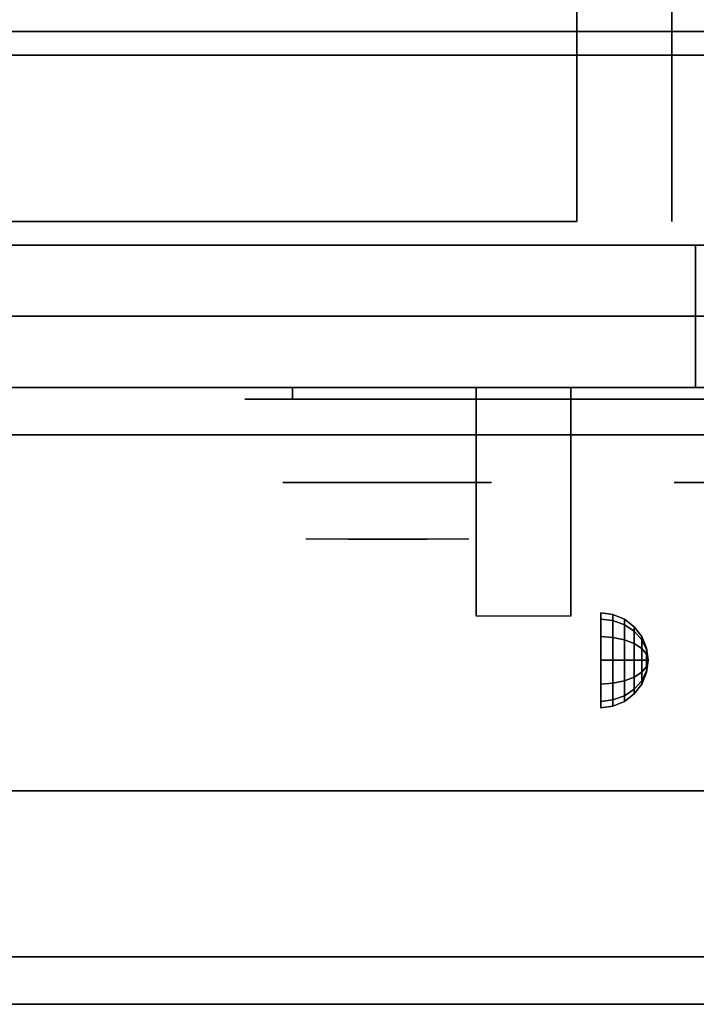
# Model space of a CAD drawing. Extents: x -86 to 86, y -44 to 44.
# Drawn here: x -42 to -35, y -44 to -34 of the extents above; entities that cross this region are included whole.
import ezdxf

# ---------------------------------------------------------------- set-up
doc = ezdxf.new("R2010")
doc.units = 0
for name, color, linetype in [('3D', 254, 'CONTINUOUS'), ('3D-BLACK', 250, 'CONTINUOUS'), ('3D-CASTIRON', 251, 'CONTINUOUS'), ('3D-CHROME', 254, 'CONTINUOUS'), ('3D-FLAT', 7, 'CONTINUOUS'), ('3D-NON', 43, 'CONTINUOUS'), ('3D-VHC', 1, 'CONTINUOUS')]:
    doc.layers.add(name, color=color, linetype=linetype)

msp = doc.modelspace()

# ---------------------------------------------------------------- linework, layer by layer
at = {"layer": '3D', "extrusion": (1, 0, 0)}
msp.add_circle((-40.625, 24.25, -35.875), 0.5, dxfattribs=at)
msp.add_arc((-41.886, 19.744, -37.188), 4.902, 32.4662, 62.8207, dxfattribs=at)
at = {"layer": '3D'}
for points in [[(-35.746, -40.142, 24.25), (-35.875, -40.125, 24.25), (-35.875, -40.192, 24.5), (-35.746, -40.207, 24.491)], [(-35.746, -40.207, 24.009), (-35.875, -40.192, 24), (-35.875, -40.125, 24.25), (-35.746, -40.142, 24.25)], [(-35.625, -40.192, 24.25), (-35.746, -40.142, 24.25), (-35.746, -40.207, 24.491), (-35.625, -40.25, 24.467)], [(-35.625, -40.25, 24.033), (-35.746, -40.207, 24.009), (-35.746, -40.142, 24.25), (-35.625, -40.192, 24.25)], [(-35.746, -40.207, 24.491), (-35.875, -40.192, 24.5), (-35.875, -40.375, 24.683), (-35.746, -40.384, 24.668)], [(-35.746, -40.384, 23.832), (-35.875, -40.375, 23.817), (-35.875, -40.192, 24), (-35.746, -40.207, 24.009)], [(-35.625, -40.25, 24.467), (-35.746, -40.207, 24.491), (-35.746, -40.384, 24.668), (-35.625, -40.408, 24.625)], [(-35.625, -40.408, 23.875), (-35.746, -40.384, 23.832), (-35.746, -40.207, 24.009), (-35.625, -40.25, 24.033)], [(-35.521, -40.271, 24.25), (-35.625, -40.192, 24.25), (-35.625, -40.25, 24.467), (-35.521, -40.319, 24.427)], [(-35.521, -40.319, 24.073), (-35.625, -40.25, 24.033), (-35.625, -40.192, 24.25), (-35.521, -40.271, 24.25)], [(-35.521, -40.319, 24.427), (-35.625, -40.25, 24.467), (-35.625, -40.408, 24.625), (-35.521, -40.448, 24.556)], [(-35.521, -40.448, 23.944), (-35.625, -40.408, 23.875), (-35.625, -40.25, 24.033), (-35.521, -40.319, 24.073)], [(-35.442, -40.375, 24.25), (-35.521, -40.271, 24.25), (-35.521, -40.319, 24.427), (-35.442, -40.408, 24.375)], [(-35.442, -40.408, 24.125), (-35.521, -40.319, 24.073), (-35.521, -40.271, 24.25), (-35.442, -40.375, 24.25)], [(-35.442, -40.408, 24.375), (-35.521, -40.319, 24.427), (-35.521, -40.448, 24.556), (-35.442, -40.5, 24.467)], [(-35.442, -40.5, 24.033), (-35.521, -40.448, 23.944), (-35.521, -40.319, 24.073), (-35.442, -40.408, 24.125)], [(-35.746, -40.384, 24.668), (-35.875, -40.375, 24.683), (-35.875, -40.625, 24.75), (-35.746, -40.625, 24.733)], [(-35.746, -40.625, 23.767), (-35.875, -40.625, 23.75), (-35.875, -40.375, 23.817), (-35.746, -40.384, 23.832)], [(-35.625, -40.408, 24.625), (-35.746, -40.384, 24.668), (-35.746, -40.625, 24.733), (-35.625, -40.625, 24.683)], [(-35.625, -40.625, 23.817), (-35.746, -40.625, 23.767), (-35.746, -40.384, 23.832), (-35.625, -40.408, 23.875)], [(-35.521, -40.448, 24.556), (-35.625, -40.408, 24.625), (-35.625, -40.625, 24.683), (-35.521, -40.625, 24.604)], [(-35.521, -40.625, 23.896), (-35.625, -40.625, 23.817), (-35.625, -40.408, 23.875), (-35.521, -40.448, 23.944)], [(-35.442, -40.5, 24.467), (-35.521, -40.448, 24.556), (-35.521, -40.625, 24.604), (-35.442, -40.625, 24.5)], [(-35.442, -40.625, 24), (-35.521, -40.625, 23.896), (-35.521, -40.448, 23.944), (-35.442, -40.5, 24.033)], [(-35.392, -40.496, 24.25), (-35.442, -40.375, 24.25), (-35.442, -40.408, 24.375), (-35.392, -40.513, 24.315)], [(-35.392, -40.513, 24.185), (-35.442, -40.408, 24.125), (-35.442, -40.375, 24.25), (-35.392, -40.496, 24.25)], [(-35.392, -40.513, 24.315), (-35.442, -40.408, 24.375), (-35.442, -40.5, 24.467), (-35.392, -40.56, 24.362)], [(-35.392, -40.56, 24.138), (-35.442, -40.5, 24.033), (-35.442, -40.408, 24.125), (-35.392, -40.513, 24.185)], [(-35.392, -40.56, 24.362), (-35.442, -40.5, 24.467), (-35.442, -40.625, 24.5), (-35.392, -40.625, 24.379)], [(-35.392, -40.625, 24.121), (-35.442, -40.625, 24), (-35.442, -40.5, 24.033), (-35.392, -40.56, 24.138)], [(-35.375, -40.625, 24.25), (-35.392, -40.496, 24.25), (-35.392, -40.513, 24.315), (-35.375, -40.625, 24.25)], [(-35.375, -40.625, 24.25), (-35.392, -40.513, 24.185), (-35.392, -40.496, 24.25), (-35.375, -40.625, 24.25)], [(-35.375, -40.625, 24.25), (-35.392, -40.513, 24.315), (-35.392, -40.56, 24.362), (-35.375, -40.625, 24.25)], [(-35.375, -40.625, 24.25), (-35.392, -40.56, 24.138), (-35.392, -40.513, 24.185), (-35.375, -40.625, 24.25)], [(-35.375, -40.625, 24.25), (-35.392, -40.56, 24.362), (-35.392, -40.625, 24.379), (-35.375, -40.625, 24.25)], [(-35.375, -40.625, 24.25), (-35.392, -40.625, 24.121), (-35.392, -40.56, 24.138), (-35.375, -40.625, 24.25)], [(-35.746, -40.866, 23.832), (-35.875, -40.875, 23.817), (-35.875, -40.625, 23.75), (-35.746, -40.625, 23.767)], [(-35.746, -40.625, 24.733), (-35.875, -40.625, 24.75), (-35.875, -40.875, 24.683), (-35.746, -40.866, 24.668)], [(-35.625, -40.842, 23.875), (-35.746, -40.866, 23.832), (-35.746, -40.625, 23.767), (-35.625, -40.625, 23.817)], [(-35.625, -40.625, 24.683), (-35.746, -40.625, 24.733), (-35.746, -40.866, 24.668), (-35.625, -40.842, 24.625)], [(-35.521, -40.802, 23.944), (-35.625, -40.842, 23.875), (-35.625, -40.625, 23.817), (-35.521, -40.625, 23.896)], [(-35.521, -40.625, 24.604), (-35.625, -40.625, 24.683), (-35.625, -40.842, 24.625), (-35.521, -40.802, 24.556)], [(-35.442, -40.75, 24.033), (-35.521, -40.802, 23.944), (-35.521, -40.625, 23.896), (-35.442, -40.625, 24)], [(-35.442, -40.625, 24.5), (-35.521, -40.625, 24.604), (-35.521, -40.802, 24.556), (-35.442, -40.75, 24.467)], [(-35.392, -40.69, 24.138), (-35.442, -40.75, 24.033), (-35.442, -40.625, 24), (-35.392, -40.625, 24.121)], [(-35.392, -40.625, 24.379), (-35.442, -40.625, 24.5), (-35.442, -40.75, 24.467), (-35.392, -40.69, 24.362)], [(-35.375, -40.625, 24.25), (-35.392, -40.69, 24.138), (-35.392, -40.625, 24.121), (-35.375, -40.625, 24.25)], [(-35.375, -40.625, 24.25), (-35.392, -40.737, 24.185), (-35.392, -40.69, 24.138), (-35.375, -40.625, 24.25)], [(-35.375, -40.625, 24.25), (-35.392, -40.754, 24.25), (-35.392, -40.737, 24.185), (-35.375, -40.625, 24.25)], [(-35.375, -40.625, 24.25), (-35.392, -40.737, 24.315), (-35.392, -40.754, 24.25), (-35.375, -40.625, 24.25)], [(-35.375, -40.625, 24.25), (-35.392, -40.69, 24.362), (-35.392, -40.737, 24.315), (-35.375, -40.625, 24.25)], [(-35.375, -40.625, 24.25), (-35.392, -40.625, 24.379), (-35.392, -40.69, 24.362), (-35.375, -40.625, 24.25)], [(-35.442, -40.842, 24.125), (-35.521, -40.931, 24.073), (-35.521, -40.802, 23.944), (-35.442, -40.75, 24.033)], [(-35.442, -40.75, 24.467), (-35.521, -40.802, 24.556), (-35.521, -40.931, 24.427), (-35.442, -40.842, 24.375)], [(-35.392, -40.737, 24.185), (-35.442, -40.842, 24.125), (-35.442, -40.75, 24.033), (-35.392, -40.69, 24.138)], [(-35.392, -40.69, 24.362), (-35.442, -40.75, 24.467), (-35.442, -40.842, 24.375), (-35.392, -40.737, 24.315)], [(-35.392, -40.754, 24.25), (-35.442, -40.875, 24.25), (-35.442, -40.842, 24.125), (-35.392, -40.737, 24.185)], [(-35.392, -40.737, 24.315), (-35.442, -40.842, 24.375), (-35.442, -40.875, 24.25), (-35.392, -40.754, 24.25)], [(-35.746, -41.043, 24.009), (-35.875, -41.058, 24), (-35.875, -40.875, 23.817), (-35.746, -40.866, 23.832)], [(-35.746, -40.866, 24.668), (-35.875, -40.875, 24.683), (-35.875, -41.058, 24.5), (-35.746, -41.043, 24.491)], [(-35.625, -41, 24.033), (-35.746, -41.043, 24.009), (-35.746, -40.866, 23.832), (-35.625, -40.842, 23.875)], [(-35.625, -40.842, 24.625), (-35.746, -40.866, 24.668), (-35.746, -41.043, 24.491), (-35.625, -41, 24.467)], [(-35.521, -40.931, 24.073), (-35.625, -41, 24.033), (-35.625, -40.842, 23.875), (-35.521, -40.802, 23.944)], [(-35.521, -40.802, 24.556), (-35.625, -40.842, 24.625), (-35.625, -41, 24.467), (-35.521, -40.931, 24.427)], [(-35.442, -40.875, 24.25), (-35.521, -40.979, 24.25), (-35.521, -40.931, 24.073), (-35.442, -40.842, 24.125)], [(-35.442, -40.842, 24.375), (-35.521, -40.931, 24.427), (-35.521, -40.979, 24.25), (-35.442, -40.875, 24.25)], [(-35.521, -40.979, 24.25), (-35.625, -41.058, 24.25), (-35.625, -41, 24.033), (-35.521, -40.931, 24.073)], [(-35.521, -40.931, 24.427), (-35.625, -41, 24.467), (-35.625, -41.058, 24.25), (-35.521, -40.979, 24.25)], [(-35.746, -41.108, 24.25), (-35.875, -41.125, 24.25), (-35.875, -41.058, 24), (-35.746, -41.043, 24.009)], [(-35.746, -41.043, 24.491), (-35.875, -41.058, 24.5), (-35.875, -41.125, 24.25), (-35.746, -41.108, 24.25)], [(-35.625, -41.058, 24.25), (-35.746, -41.108, 24.25), (-35.746, -41.043, 24.009), (-35.625, -41, 24.033)], [(-35.625, -41, 24.467), (-35.746, -41.043, 24.491), (-35.746, -41.108, 24.25), (-35.625, -41.058, 24.25)]]:
    msp.add_3dface(points, dxfattribs=at)
at = {"layer": '3D-BLACK', "extrusion": (0, 1, 0)}
msp.add_arc((39.125, 30.5, -37.875), 0.5, 270, 90, dxfattribs=at)
at = {"layer": '3D-BLACK'}
for points in [[(-33.125, -37.875, 30), (-33.125, -37.75, 30), (-39.125, -37.75, 30), (-39.125, -37.875, 30)], [(-39.125, -37.875, 31), (-39.125, -37.75, 31), (-33.125, -37.75, 31), (-33.125, -37.875, 31)]]:
    msp.add_3dface(points, dxfattribs=at)
at = {"layer": '3D-BLACK', "invisible_edges": 15}
for points in [[(-32.625, -37.875, 30.5), (-32.692, -37.875, 30.25), (-39.558, -37.875, 30.25), (-39.625, -37.875, 30.5)], [(-32.692, -37.875, 30.75), (-32.625, -37.875, 30.5), (-39.625, -37.875, 30.5), (-39.558, -37.875, 30.75)], [(-32.692, -37.875, 30.25), (-32.875, -37.875, 30.067), (-39.375, -37.875, 30.067), (-39.558, -37.875, 30.25)], [(-32.875, -37.875, 30.933), (-32.692, -37.875, 30.75), (-39.558, -37.875, 30.75), (-39.375, -37.875, 30.933)], [(-32.875, -37.875, 30.067), (-33.125, -37.875, 30), (-39.125, -37.875, 30), (-39.375, -37.875, 30.067)], [(-33.125, -37.875, 31), (-32.875, -37.875, 30.933), (-39.375, -37.875, 30.933), (-39.125, -37.875, 31)]]:
    msp.add_3dface(points, dxfattribs=at)
at = {"layer": '3D-CASTIRON'}
msp.add_3dface([(-30.125, -20.5, 35), (-42.125, -20.5, 35), (-42.125, -34, 35), (-30.125, -34, 35)], dxfattribs=at)
at = {"layer": '3D-CHROME', "extrusion": (0, -1, 0)}
for centre in [(-38.125, 30.5, 38.75), (-34, 30.5, 38.75)]:
    msp.add_circle(centre, 1.1, dxfattribs=at)
for start, end in [(180, 0), (0, 180)]:
    msp.add_arc((-38.125, 30.5, 37.875), 0.2, start, end, dxfattribs=at)
at = {"layer": '3D-CHROME', "extrusion": (0, 1, 0)}
for centre, radius, start, end in [((38.125, 30.5, -39.35), 1.1, 218.6926, 321.3074), ((39.302, 30.805, -39.35), 1.042, 136.8322, 252.2226), ((38.125, 30.5, -39.35), 1.1, 67.7474, 112.2526), ((36.948, 30.805, -39.35), 1.042, 287.7774, 43.1678)]:
    msp.add_arc(centre, radius, start, end, dxfattribs=at)
at = {"layer": '3D-CHROME', "invisible_edges": 15}
for points in [[(-38.483, -39.35, 29.77), (-38.743, -39.35, 29.59), (-38.984, -39.35, 29.812), (-38.674, -39.35, 29.973)], [(-38.302, -39.35, 29.641), (-38.448, -39.35, 29.449), (-38.743, -39.35, 29.59), (-38.483, -39.35, 29.77)], [(-38.287, -39.35, 30.073), (-38.483, -39.35, 29.77), (-38.674, -39.35, 29.973), (-38.435, -39.35, 30.226)], [(-38.407, -39.35, 31.563), (-38.24, -39.35, 31.253), (-38.349, -39.35, 31.228), (-38.542, -39.35, 31.518)], [(-38.193, -39.35, 29.975), (-38.302, -39.35, 29.641), (-38.483, -39.35, 29.77), (-38.287, -39.35, 30.073)], [(-38.125, -39.35, 29.597), (-38.125, -39.35, 29.4), (-38.448, -39.35, 29.449), (-38.302, -39.35, 29.641)], [(-38.175, -39.35, 30.455), (-38.287, -39.35, 30.073), (-38.435, -39.35, 30.226), (-38.293, -39.35, 30.543)], [(-38.267, -39.35, 31.591), (-38.172, -39.35, 31.268), (-38.24, -39.35, 31.253), (-38.407, -39.35, 31.563)], [(-38.24, -39.35, 31.253), (-38.159, -39.35, 30.866), (-38.263, -39.35, 30.89), (-38.349, -39.35, 31.228)], [(-38.125, -39.35, 29.941), (-38.125, -39.35, 29.597), (-38.302, -39.35, 29.641), (-38.193, -39.35, 29.975)], [(-38.159, -39.35, 30.866), (-38.175, -39.35, 30.455), (-38.293, -39.35, 30.543), (-38.263, -39.35, 30.89)], [(-38.132, -39.35, 30.398), (-38.193, -39.35, 29.975), (-38.287, -39.35, 30.073), (-38.175, -39.35, 30.455)], [(-38.125, -39.35, 31.6), (-38.125, -39.35, 31.273), (-38.172, -39.35, 31.268), (-38.267, -39.35, 31.591)], [(-38.172, -39.35, 31.268), (-38.125, -39.35, 30.85), (-38.159, -39.35, 30.866), (-38.24, -39.35, 31.253)], [(-38.125, -39.35, 30.378), (-38.125, -39.35, 29.941), (-38.193, -39.35, 29.975), (-38.132, -39.35, 30.398)], [(-38.125, -39.35, 30.85), (-38.132, -39.35, 30.398), (-38.175, -39.35, 30.455), (-38.159, -39.35, 30.866)], [(-38.125, -39.35, 31.273), (-38.125, -39.35, 30.844), (-38.125, -39.35, 30.85), (-38.172, -39.35, 31.268)], [(-38.125, -39.35, 30.844), (-38.125, -39.35, 30.378), (-38.132, -39.35, 30.398), (-38.125, -39.35, 30.85)], [(-37.948, -39.35, 29.641), (-37.802, -39.35, 29.449), (-38.125, -39.35, 29.4), (-38.125, -39.35, 29.597)], [(-38.057, -39.35, 29.975), (-37.948, -39.35, 29.641), (-38.125, -39.35, 29.597), (-38.125, -39.35, 29.941)], [(-38.118, -39.35, 30.398), (-38.057, -39.35, 29.975), (-38.125, -39.35, 29.941), (-38.125, -39.35, 30.378)], [(-38.125, -39.35, 30.85), (-38.118, -39.35, 30.398), (-38.125, -39.35, 30.378), (-38.125, -39.35, 30.844)], [(-38.078, -39.35, 31.268), (-38.125, -39.35, 30.85), (-38.125, -39.35, 30.844), (-38.125, -39.35, 31.273)], [(-37.983, -39.35, 31.591), (-38.078, -39.35, 31.268), (-38.125, -39.35, 31.273), (-38.125, -39.35, 31.6)], [(-38.091, -39.35, 30.866), (-38.075, -39.35, 30.455), (-38.118, -39.35, 30.398), (-38.125, -39.35, 30.85)], [(-38.01, -39.35, 31.253), (-38.091, -39.35, 30.866), (-38.125, -39.35, 30.85), (-38.078, -39.35, 31.268)], [(-38.075, -39.35, 30.455), (-37.963, -39.35, 30.073), (-38.057, -39.35, 29.975), (-38.118, -39.35, 30.398)], [(-37.987, -39.35, 30.89), (-37.957, -39.35, 30.543), (-38.075, -39.35, 30.455), (-38.091, -39.35, 30.866)], [(-37.901, -39.35, 31.228), (-37.987, -39.35, 30.89), (-38.091, -39.35, 30.866), (-38.01, -39.35, 31.253)], [(-37.843, -39.35, 31.563), (-38.01, -39.35, 31.253), (-38.078, -39.35, 31.268), (-37.983, -39.35, 31.591)], [(-37.957, -39.35, 30.543), (-37.815, -39.35, 30.226), (-37.963, -39.35, 30.073), (-38.075, -39.35, 30.455)], [(-37.963, -39.35, 30.073), (-37.767, -39.35, 29.77), (-37.948, -39.35, 29.641), (-38.057, -39.35, 29.975)], [(-37.708, -39.35, 31.518), (-37.901, -39.35, 31.228), (-38.01, -39.35, 31.253), (-37.843, -39.35, 31.563)], [(-37.815, -39.35, 30.226), (-37.576, -39.35, 29.973), (-37.767, -39.35, 29.77), (-37.963, -39.35, 30.073)], [(-37.767, -39.35, 29.77), (-37.507, -39.35, 29.59), (-37.802, -39.35, 29.449), (-37.948, -39.35, 29.641)], [(-37.576, -39.35, 29.973), (-37.266, -39.35, 29.812), (-37.507, -39.35, 29.59), (-37.767, -39.35, 29.77)]]:
    msp.add_3dface(points, dxfattribs=at)
at = {"layer": '3D-FLAT'}
for points in [[(-66.025, -36.25, 26.8), (-30.225, -36.25, 26.8), (-30.225, -7.1, 26.8), (-66.025, -7.1, 26.8)], [(-66.025, -36.25, 6), (-30.225, -36.25, 6), (-30.225, -7.1, 6), (-66.025, -7.1, 6)], [(-36.125, -11, 25), (-36.125, -36, 25), (-63.125, -36, 25), (-63.125, -11, 25)], [(-63.125, -11, 11), (-63.125, -36, 11), (-36.125, -36, 11), (-36.125, -11, 11)], [(-30.125, -42, 35), (-66.125, -42, 35), (-66.125, -34, 35), (-30.125, -34, 35)], [(-30.125, -42, 36), (-66.125, -42, 36), (-66.125, -34, 36), (-30.125, -34, 36)], [(-30.225, -34.25, 27), (-66.025, -34.25, 27), (-66.025, -37, 27), (-30.225, -37, 27)], [(-37.188, -37.75, 24.438), (-36.188, -37.75, 24.438), (-36.188, -40.161, 24.438), (-37.188, -40.161, 24.438)], [(-31.771, -44.25, 36), (-31.979, -43.75, 36), (-81.271, -43.75, 36), (-81.479, -44.25, 36)], [(-31.771, -44.25, 34), (-31.979, -43.75, 34), (-81.271, -43.75, 34), (-81.479, -44.25, 34)], [(-31.771, -44.25, 36), (-31.979, -43.75, 36), (-55.271, -43.75, 36), (-55.479, -44.25, 36)], [(-31.771, -44.25, 34), (-31.979, -43.75, 34), (-55.271, -43.75, 34), (-55.479, -44.25, 34)]]:
    msp.add_3dface(points, dxfattribs=at)
at = {"layer": '3D-NON'}
for points in [[(-35.125, -11, 12), (-35.125, -36, 12), (-35.125, -36, 24), (-35.125, -11, 24)], [(-30.125, -34, 36), (-66.125, -34, 36), (-66.125, -34, 35), (-30.125, -34, 35)], [(-30.225, -34, 27), (-30.225, -34, 35), (-66.025, -34, 35), (-66.025, -34, 27)], [(-30.225, -34.25, 35.75), (-66.025, -34.25, 35.75), (-66.025, -34.25, 27), (-30.225, -34.25, 27)], [(-66.025, -36.25, 6), (-30.225, -36.25, 6), (-30.225, -36.25, 26.8), (-66.025, -36.25, 26.8)], [(-66.025, -36.25, 9.5), (-66.025, -36.25, 10), (-30.225, -36.25, 10), (-30.225, -36.25, 9.5)], [(-66.025, -36.25, 6), (-66.025, -36.25, 9.5), (-30.225, -36.25, 9.5), (-30.225, -36.25, 6)], [(-64.375, -36.25, 25.5), (-64.375, -36.25, 26.5), (-34.875, -36.25, 26.5), (-34.875, -36.25, 25.5)], [(-64.375, -36.25, 10.5), (-64.375, -36.25, 25.5), (-34.875, -36.25, 25.5), (-34.875, -36.25, 10.5)], [(-37.188, -38.145, 23.307), (-37.188, -38.134, 22.898), (-37.188, -37.75, 22.375), (-37.188, -37.75, 22.891)], [(-37.188, -38.176, 23.668), (-37.188, -38.145, 23.307), (-37.188, -37.75, 22.891), (-37.188, -37.75, 23.406)], [(-37.188, -38.21, 24.029), (-37.188, -38.176, 23.668), (-37.188, -37.75, 23.406), (-37.188, -37.75, 23.922)], [(-37.188, -38.228, 24.438), (-37.188, -38.21, 24.029), (-37.188, -37.75, 23.922), (-37.188, -37.75, 24.438)], [(-36.188, -38.145, 23.307), (-36.188, -38.134, 22.898), (-36.188, -37.75, 22.375), (-36.188, -37.75, 22.891)], [(-36.188, -38.176, 23.668), (-36.188, -38.145, 23.307), (-36.188, -37.75, 22.891), (-36.188, -37.75, 23.406)], [(-36.188, -38.21, 24.029), (-36.188, -38.176, 23.668), (-36.188, -37.75, 23.406), (-36.188, -37.75, 23.922)], [(-36.188, -38.228, 24.438), (-36.188, -38.21, 24.029), (-36.188, -37.75, 23.922), (-36.188, -37.75, 24.438)], [(-37.188, -38.592, 23.646), (-37.188, -38.583, 23.366), (-37.188, -38.134, 22.898), (-37.188, -38.145, 23.307)], [(-37.188, -38.63, 23.902), (-37.188, -38.592, 23.646), (-37.188, -38.145, 23.307), (-37.188, -38.176, 23.668)], [(-37.188, -38.675, 24.159), (-37.188, -38.63, 23.902), (-37.188, -38.176, 23.668), (-37.188, -38.21, 24.029)], [(-36.188, -38.592, 23.646), (-36.188, -38.583, 23.366), (-36.188, -38.134, 22.898), (-36.188, -38.145, 23.307)], [(-36.188, -38.63, 23.902), (-36.188, -38.592, 23.646), (-36.188, -38.145, 23.307), (-36.188, -38.176, 23.668)], [(-36.188, -38.675, 24.159), (-36.188, -38.63, 23.902), (-36.188, -38.176, 23.668), (-36.188, -38.21, 24.029)], [(-37.188, -38.706, 24.438), (-37.188, -38.675, 24.159), (-37.188, -38.21, 24.029), (-37.188, -38.228, 24.438)], [(-36.188, -38.706, 24.438), (-36.188, -38.675, 24.159), (-36.188, -38.21, 24.029), (-36.188, -38.228, 24.438)], [(-37.188, -39.088, 23.931), (-37.188, -39.09, 23.77), (-37.188, -38.583, 23.366), (-37.188, -38.592, 23.646)], [(-37.188, -39.113, 24.105), (-37.188, -39.088, 23.931), (-37.188, -38.592, 23.646), (-37.188, -38.63, 23.902)], [(-36.188, -39.088, 23.931), (-36.188, -39.09, 23.77), (-36.188, -38.583, 23.366), (-36.188, -38.592, 23.646)], [(-36.188, -39.113, 24.105), (-36.188, -39.088, 23.931), (-36.188, -38.592, 23.646), (-36.188, -38.63, 23.902)], [(-37.188, -39.15, 24.279), (-37.188, -39.113, 24.105), (-37.188, -38.63, 23.902), (-37.188, -38.675, 24.159)], [(-37.188, -39.184, 24.437), (-37.188, -39.15, 24.279), (-37.188, -38.675, 24.159), (-37.188, -38.706, 24.438)], [(-36.188, -39.15, 24.279), (-36.188, -39.113, 24.105), (-36.188, -38.63, 23.902), (-36.188, -38.675, 24.159)], [(-36.188, -39.184, 24.437), (-36.188, -39.15, 24.279), (-36.188, -38.675, 24.159), (-36.188, -38.706, 24.438)], [(-37.188, -40.129, 24.187), (-37.188, -40.147, 24.104), (-37.188, -39.09, 23.77), (-37.188, -39.088, 23.931)], [(-37.188, -40.125, 24.272), (-37.188, -40.129, 24.187), (-37.188, -39.088, 23.931), (-37.188, -39.113, 24.105)], [(-37.188, -40.136, 24.356), (-37.188, -40.125, 24.272), (-37.188, -39.113, 24.105), (-37.188, -39.15, 24.279)], [(-36.188, -40.129, 24.187), (-36.188, -40.147, 24.104), (-36.188, -39.09, 23.77), (-36.188, -39.088, 23.931)], [(-36.188, -40.125, 24.272), (-36.188, -40.129, 24.187), (-36.188, -39.088, 23.931), (-36.188, -39.113, 24.105)], [(-36.188, -40.136, 24.356), (-36.188, -40.125, 24.272), (-36.188, -39.113, 24.105), (-36.188, -39.15, 24.279)], [(-37.188, -40.161, 24.437), (-37.188, -40.136, 24.356), (-37.188, -39.15, 24.279), (-37.188, -39.184, 24.437)], [(-36.188, -40.161, 24.437), (-36.188, -40.136, 24.356), (-36.188, -39.15, 24.279), (-36.188, -39.184, 24.437)], [(-30.125, -42, 36), (-66.125, -42, 36), (-66.125, -42, 35), (-30.125, -42, 35)], [(-31.979, -43.75, 34), (-81.271, -43.75, 34), (-81.271, -43.75, 36), (-31.979, -43.75, 36)], [(-31.979, -43.75, 34), (-55.271, -43.75, 34), (-55.271, -43.75, 36), (-31.979, -43.75, 36)], [(-31.771, -44.25, 34), (-81.479, -44.25, 34), (-81.479, -44.25, 36), (-31.771, -44.25, 36)], [(-31.771, -44.25, 34), (-55.479, -44.25, 34), (-55.479, -44.25, 36), (-31.771, -44.25, 36)]]:
    msp.add_3dface(points, dxfattribs=at)
at = {"layer": '3D-VHC'}
for points in [[(-66.025, -37.75, 10), (-66.025, -36.25, 10), (-30.225, -36.25, 10), (-30.225, -37.75, 10)], [(-66.025, -38.25, 9.5), (-66.025, -36.25, 9.5), (-30.225, -36.25, 9.5), (-30.225, -38.25, 9.5)], [(-66.025, -38.25, 9.5), (-66.025, -36.25, 9.5), (-30.225, -36.25, 9.5), (-30.225, -38.25, 9.5)], [(-66.025, -38.25, 6), (-66.025, -36.25, 6), (-30.225, -36.25, 6), (-30.225, -38.25, 6)], [(-64.375, -37, 26.5), (-64.375, -36.25, 26.5), (-34.875, -36.25, 26.5), (-34.875, -37, 26.5)], [(-64.375, -37.75, 25.5), (-64.375, -36.25, 25.5), (-34.875, -36.25, 25.5), (-34.875, -37.75, 25.5)], [(-64.375, -37.75, 25.5), (-64.375, -36.25, 25.5), (-34.875, -36.25, 25.5), (-34.875, -37.75, 25.5)], [(-64.375, -37.75, 10.5), (-64.375, -36.25, 10.5), (-34.875, -36.25, 10.5), (-34.875, -37.75, 10.5)], [(-34.875, -37.75, 25.5), (-34.875, -36.25, 25.5), (-34.875, -36.25, 26.5), (-34.875, -37, 26.5)], [(-34.875, -37.75, 10.5), (-34.875, -36.25, 10.5), (-34.875, -36.25, 25.5), (-34.875, -37.75, 25.5)], [(-30.225, -37, 27), (-66.025, -37, 27), (-66.025, -37.75, 27.75), (-30.225, -37.75, 27.75)], [(-64.375, -37, 26.5), (-64.375, -37.75, 25.5), (-34.875, -37.75, 25.5), (-34.875, -37, 26.5)], [(-66.025, -37.75, 10), (-66.025, -38.25, 9.5), (-30.225, -38.25, 9.5), (-30.225, -37.75, 10)], [(-30.225, -37.75, 27.75), (-66.025, -37.75, 27.75), (-66.025, -37.75, 35.75), (-30.225, -37.75, 35.75)], [(-64.375, -37.75, 25.5), (-64.375, -37.75, 10.5), (-34.875, -37.75, 10.5), (-34.875, -37.75, 25.5)], [(-66.025, -38.25, 9.5), (-66.025, -38.25, 6), (-30.225, -38.25, 6), (-30.225, -38.25, 9.5)]]:
    msp.add_3dface(points, dxfattribs=at)

doc.saveas('drawing.dxf')
